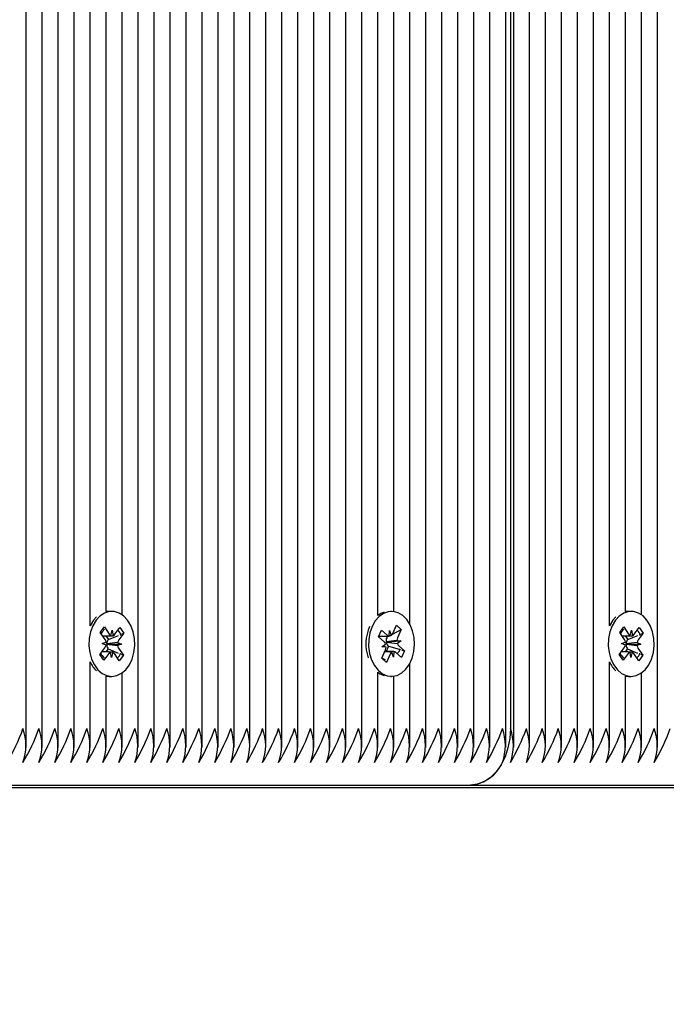
# Paper-space layout 'Основные габаритные размеры' of a CAD drawing. Units: millimetres. Extents: x 2.12 to 9.67, y 1.19 to 6.86.
# Drawn here: x 6.33 to 6.45, y 4.07 to 4.24 of the extents above; entities that cross this region are included whole.
import ezdxf

# ---------------------------------------------------------------- set-up
doc = ezdxf.new("R2010")
doc.units = ezdxf.units.MM
doc.header["$LTSCALE"] = 50
doc.header["$PDSIZE"] = -1
doc.linetypes.add('SLD-Сплошная', pattern=[0])
doc.layers.add('ПРИМЕЧАНИЯ', color=7, linetype='SLD-Сплошная')
doc.styles.add('SLDTEXTSTYLE1', font='isocpeui.ttf')
doc.dimstyles.new('SLDDIMSTYLE3', dxfattribs={"dimtxt": 0.15, "dimasz": 0.15, "dimexe": 0, "dimexo": 0.0625, "dimgap": 0.0375, "dimtad": 2, "dimrnd": 1e-09, "dimzin": 12, "dimdsep": 46, "dimtxsty": 'SLDTEXTSTYLE1', "dimsah": 1, "dimcen": 0.09, "dimadec": 0, "dimazin": 3, "dimtfac": 1, "dimtdec": 3, "dimtofl": 0, "dimtmove": 0, "dimatfit": 3, "dimfxl": 1, "dimfrac": 2, "dimtolj": 1, "dimtzin": 12, "dimarcsym": 0})

# ---------------------------------------------------------------- blocks, each defined once
blk = doc.blocks.new('_D_6')
at = {"layer": 'Defpoints', "color": 0, "transparency": 16777216}
for p in [(2.119772590959736, 4.108827978405452), (8.658515687133978, 4.108827978405452), (8.658515687133978, 1.218966459455238)]:
    blk.add_point(p, dxfattribs=at)
at = {"layer": 'ПРИМЕЧАНИЯ', "color": 0, "lineweight": -2, "transparency": 16777216}
for p, q in [((2.119772590959736, 4.046327978405452), (2.119772590959736, 1.218966459455238)), ((8.658515687133978, 4.046327978405452), (8.658515687133978, 1.218966459455238)), ((2.269772590959735, 1.218966459455238), (8.508515687133977, 1.218966459455238))]:
    blk.add_line(p, q, dxfattribs=at)
at = {"layer": 'ПРИМЕЧАНИЯ', "color": 0, "transparency": 16777216}
for points in [[(2.269772590959735, 1.243966459455238), (2.269772590959735, 1.193966459455238), (2.119772590959736, 1.218966459455238)], [(8.508515687133977, 1.243966459455238), (8.508515687133977, 1.193966459455238), (8.658515687133978, 1.218966459455238)]]:
    blk.add_solid(points, dxfattribs=at)
at = {"layer": 'ПРИМЕЧАНИЯ', "color": 0, "transparency": 16777216, "insert": (5.389144139046845, 1.406466459455238), "char_height": 0.15, "attachment_point": 2, "style": 'SLDTEXTSTYLE1'}
blk.add_mtext('\\A1;6.54', dxfattribs=at)
blk = doc.blocks.new('_D_7')
at = {"layer": 'Defpoints', "color": 0, "transparency": 16777216}
for p in [(5.389144139046847, 6.862960764850691), (5.763644139046868, 2.466827978405445), (9.642220438346657, 2.466827978405445)]:
    blk.add_point(p, dxfattribs=at)
at = {"layer": 'ПРИМЕЧАНИЯ', "color": 0, "lineweight": -2, "transparency": 16777216}
for p, q in [((5.451644139046847, 6.862960764850691), (9.642220438346655, 6.862960764850692)), ((9.642220438346655, 6.712960764850692), (9.642220438346657, 2.616827978405445)), ((5.826144139046868, 2.466827978405445), (9.642220438346657, 2.466827978405445))]:
    blk.add_line(p, q, dxfattribs=at)
at = {"layer": 'ПРИМЕЧАНИЯ', "color": 0, "transparency": 16777216}
for points in [[(9.617220438346655, 6.712960764850692), (9.667220438346655, 6.712960764850692), (9.642220438346655, 6.862960764850692)], [(9.617220438346656, 2.616827978405445), (9.667220438346657, 2.616827978405445), (9.642220438346657, 2.466827978405445)]]:
    blk.add_solid(points, dxfattribs=at)
at = {"layer": 'ПРИМЕЧАНИЯ', "color": 0, "transparency": 16777216, "insert": (9.454720438346655, 4.664894371628078), "char_height": 0.15, "attachment_point": 2, "rotation": 90, "style": 'SLDTEXTSTYLE1'}
blk.add_mtext('\\A1;4.4', dxfattribs=at)
blk = doc.blocks.new('*D14')
at = {"layer": 'Defpoints', "color": 0, "transparency": 16777216}
for p in [(7.158515687133972, 4.611363512311364), (3.619772590959727, 4.110292444499509), (7.158515687133972, 1.790428881654535)]:
    blk.add_point(p, dxfattribs=at)
at = {"layer": 'ПРИМЕЧАНИЯ', "color": 0, "lineweight": -2, "transparency": 16777216}
for p, q in [((7.158515687133972, 4.548863512311364), (7.158515687133972, 1.790428881654535)), ((3.619772590959727, 4.047792444499509), (3.619772590959727, 1.790428881654535)), ((3.769772590959727, 1.790428881654535), (7.008515687133972, 1.790428881654535))]:
    blk.add_line(p, q, dxfattribs=at)
at = {"layer": 'ПРИМЕЧАНИЯ', "color": 0, "transparency": 16777216}
for points in [[(3.769772590959727, 1.815428881654535), (3.769772590959727, 1.765428881654535), (3.619772590959727, 1.790428881654535)], [(7.008515687133972, 1.815428881654535), (7.008515687133972, 1.765428881654535), (7.158515687133972, 1.790428881654535)]]:
    blk.add_solid(points, dxfattribs=at)
at = {"layer": 'ПРИМЕЧАНИЯ', "color": 0, "transparency": 16777216, "insert": (5.38914413904685, 1.902928881654535), "char_height": 0.15, "attachment_point": 5, "style": 'SLDTEXTSTYLE1'}
blk.add_mtext('\\A1;3.54', dxfattribs=at)
blk = doc.blocks.new('*D15')
at = {"layer": 'Defpoints', "color": 0, "transparency": 16777216}
for p in [(5.400144139046846, 5.217960764850673), (9.096011530831547, 5.217960764850674), (5.031144139046855, 3.96682797840543)]:
    blk.add_point(p, dxfattribs=at)
at = {"layer": 'ПРИМЕЧАНИЯ', "color": 0, "lineweight": -2, "transparency": 16777216}
for p, q in [((5.462644139046846, 5.217960764850673), (9.096011530831547, 5.217960764850674)), ((9.096011530831547, 4.11682797840543), (9.096011530831547, 5.067960764850674)), ((5.093644139046855, 3.96682797840543), (9.096011530831548, 3.96682797840543))]:
    blk.add_line(p, q, dxfattribs=at)
at = {"layer": 'ПРИМЕЧАНИЯ', "color": 0, "transparency": 16777216}
for points in [[(9.071011530831546, 5.067960764850674), (9.121011530831547, 5.067960764850674), (9.096011530831547, 5.217960764850674)], [(9.071011530831546, 4.11682797840543), (9.121011530831547, 4.11682797840543), (9.096011530831548, 3.96682797840543)]]:
    blk.add_solid(points, dxfattribs=at)
at = {"layer": 'ПРИМЕЧАНИЯ', "color": 0, "transparency": 16777216, "insert": (8.983511530831546, 4.592394371628049), "char_height": 0.15, "attachment_point": 5, "rotation": 90, "style": 'SLDTEXTSTYLE1'}
blk.add_mtext('\\A1;1.25', dxfattribs=at)

psp = doc.layouts.new('Основные габаритные размеры')

# ---------------------------------------------------------------- linework, layer by layer
at = {"color": 7, "linetype": 'SLD-Сплошная', "lineweight": 25}
for p, q in [((6.427316070859606, 4.115973159976408), (6.427316070859606, 4.481196179144866)), ((6.414588148798248, 4.115973159976409), (6.414588148798246, 4.48012005913558)), ((6.417416575922993, 4.115973159976408), (6.417416575922993, 4.478596661954491)), ((6.41824500304774, 4.47833517427163), (6.418245003047741, 4.11932797840543)), ((6.418830789485367, 4.115971021570776), (6.418830789485367, 4.478235240502251)), ((6.421659216610114, 4.115973159976408), (6.421659216610114, 4.478206591397696)), ((6.424487643734859, 4.115973159976408), (6.424487643734859, 4.479120040207644)), ((6.430144497984353, 4.115973159976409), (6.430144497984353, 4.476427662787192)), ((6.432972925109098, 4.115973159976408), (6.432972925109098, 4.473483818623568)), ((6.435801352233844, 4.137538751141796), (6.435801352233844, 4.471684736538299)), ((6.43862977935859, 4.140026180906553), (6.43862977935859, 4.470680891861956)), ((6.444286633608083, 4.115973159976408), (6.444286633608083, 4.470674920477654)), ((6.441458206483337, 4.139466693171855), (6.441458206483336, 4.470337498488187)), ((6.411759721673501, 4.115973159976409), (6.411759721673501, 4.434914417495381)), ((6.332563762180608, 4.115973159976408), (6.332563762180608, 4.433327978405429)), ((6.335392189305354, 4.115973159976408), (6.335392189305354, 4.433327978405429)), ((6.3382206164301, 4.115973159976408), (6.3382206164301, 4.433327978405429)), ((6.341049043554846, 4.115973159976409), (6.341049043554846, 4.433327978405429)), ((6.343877470679593, 4.137538751164139), (6.343877470679593, 4.433327978405429)), ((6.346705897804339, 4.140026180967213), (6.346705897804339, 4.433327978405429)), ((6.349534324929085, 4.139466693250594), (6.349534324929085, 4.433327978405429)), ((6.35236275205383, 4.115973159976409), (6.35236275205383, 4.433327978405429)), ((6.355191179178576, 4.115973159976408), (6.355191179178576, 4.43332797840543)), ((6.358019606303324, 4.115973159976408), (6.358019606303324, 4.43332797840543)), ((6.36084803342807, 4.115973159976408), (6.36084803342807, 4.43332797840543)), ((6.363676460552815, 4.115973159976409), (6.363676460552815, 4.43332797840543)), ((6.366504887677562, 4.115973159976409), (6.366504887677562, 4.43332797840543)), ((6.369333314802309, 4.115973159976409), (6.369333314802309, 4.43332797840543)), ((6.372161741927054, 4.115973159976408), (6.372161741927054, 4.433327978405431)), ((6.3749901690518, 4.115973159976408), (6.3749901690518, 4.433327978405431)), ((6.377818596176546, 4.115973159976409), (6.377818596176546, 4.433327978405431)), ((6.380647023301292, 4.115973159976409), (6.380647023301292, 4.433327978405431)), ((6.383475450426039, 4.115973159976408), (6.383475450426039, 4.433327978405431)), ((6.386303877550785, 4.115973159976408), (6.386303877550785, 4.433327978405431)), ((6.389132304675531, 4.115973159976408), (6.389132304675531, 4.433327978405431)), ((6.391960731800278, 4.115973159976409), (6.391960731800278, 4.433327978405431)), ((6.394789158925024, 4.139366756761632), (6.394789158925024, 4.433327978405431)), ((6.39761758604977, 4.140048657138832), (6.39761758604977, 4.433327978405431)), ((6.400446013174517, 4.137804559551595), (6.400446013174515, 4.433327978405431)), ((6.403274440299263, 4.115973159976409), (6.403274440299262, 4.433327978405431)), ((6.406102867424009, 4.115973159976408), (6.406102867424009, 4.433327978405429)), ((6.408931294548754, 4.115973159976409), (6.408931294548754, 4.433396512223284)), ((6.347710029301004, 4.14007797834094), (6.347250409893232, 4.14007797834094)), ((6.397207503997254, 4.140077978383616), (6.397031799612144, 4.140077978383616)), ((6.439633910835194, 4.140077978276445), (6.439174291427421, 4.140077978276445)), ((6.344986240308403, 4.139103915126776), (6.344447530834138, 4.138493340025142)), ((6.436910121815914, 4.139103915036983), (6.436371412368327, 4.138493339960647)), ((6.345669736849008, 4.136344637315749), (6.346386866882085, 4.137309753387172)), ((6.346510600566738, 4.135095028810489), (6.345669736849008, 4.136344637315749)), ((6.346386866882085, 4.137309753387172), (6.347227730599815, 4.136060144881912)), ((6.347547894669551, 4.13578355121388), (6.347752772231171, 4.136766747719921)), ((6.347752772231171, 4.136766747719921), (6.347922955516472, 4.13577040425564)), ((6.348252415889533, 4.136024226724039), (6.349136022537433, 4.137213387597757)), ((6.349818462656168, 4.136199212578997), (6.348934856008268, 4.135010051705277)), ((6.349136022537433, 4.137213387597757), (6.349818462656168, 4.136199212578997)), ((6.349398847274926, 4.136032676651206), (6.349818462656168, 4.136199212578997)), ((6.394881332807787, 4.135581116522299), (6.395410646725316, 4.136764186069462)), ((6.395410646725316, 4.136764186069462), (6.396441403840668, 4.135841849613331)), ((6.396799562904796, 4.135683867684421), (6.396828937244568, 4.136708025531791)), ((6.396828937244568, 4.136708025531791), (6.397165592799545, 4.135800308023635)), ((6.397388292320613, 4.136056205926527), (6.398930162972293, 4.136869118307237)), ((6.397441416110213, 4.136159970536115), (6.398093606472881, 4.137617681228154)), ((6.398093606472881, 4.137617681228154), (6.398930162972293, 4.136869118307237)), ((6.398930162972293, 4.136869118307237), (6.398277972609626, 4.135411407615195)), ((6.437593618383197, 4.136344637251255), (6.438310748416274, 4.137309753322677)), ((6.438434482100927, 4.135095028745994), (6.437593618383197, 4.136344637251255)), ((6.438310748416274, 4.137309753322677), (6.439151612134006, 4.136060144817417)), ((6.439471776203741, 4.135783551149385), (6.439676653765361, 4.136766747655426)), ((6.439676653765361, 4.136766747655426), (6.439846837050661, 4.135770404191145)), ((6.440176297423722, 4.136024226659544), (6.441059904071622, 4.137213387533262)), ((6.441742344190357, 4.136199212514502), (6.440858737542457, 4.135010051640782)), ((6.441059904071622, 4.137213387533262), (6.441742344190357, 4.136199212514502)), ((6.441322728833139, 4.136032676596246), (6.441742344190357, 4.136199212514502)), ((6.345985558935379, 4.134388425972483), (6.346690080155358, 4.134629101482645)), ((6.346666837647224, 4.135746566524055), (6.347090720931352, 4.135116633104505)), ((6.347090720931352, 4.135116633104505), (6.347011525563441, 4.135010051705276)), ((6.347090720931352, 4.135116633104505), (6.348892982821402, 4.135831910402233)), ((6.348739274749968, 4.134557271335671), (6.349434499666627, 4.134267530709399)), ((6.395912089923139, 4.134658780066166), (6.394881332807787, 4.135581116522299)), ((6.394926927639617, 4.135683025531792), (6.396493187004597, 4.135683025531792)), ((6.396255558514069, 4.135683025531792), (6.39641309629237, 4.135542058436846)), ((6.396255899820445, 4.134665985497378), (6.396332826566234, 4.134661572755001)), ((6.396332826566234, 4.134661572755001), (6.396264645910119, 4.134610998878398)), ((6.396332826566234, 4.134661572755001), (6.398890451475268, 4.134863352619524)), ((6.39641309629237, 4.135542058436846), (6.396354642164799, 4.135411407615195)), ((6.39641309629237, 4.135542058436846), (6.396681072992258, 4.135683342387509)), ((6.398166262516389, 4.134904894209218), (6.398890451475268, 4.134863352619524)), ((6.398890451475268, 4.134863352619524), (6.398248598269849, 4.134387249767828)), ((6.437909440469568, 4.134388425907988), (6.438613961689548, 4.13462910141815)), ((6.438590719181413, 4.13574656645956), (6.439014602465541, 4.13511663304001)), ((6.439014602465541, 4.13511663304001), (6.43893540709763, 4.135010051640782)), ((6.439014602465541, 4.13511663304001), (6.440816864413351, 4.135831910360661)), ((6.440663156284157, 4.134557271271176), (6.441358381200817, 4.134267530644904)), ((6.34560159594584, 4.132456744102887), (6.346485202593738, 4.133645904976603)), ((6.346680783852035, 4.134098685346212), (6.345985558935379, 4.134388425972483)), ((6.347061492020583, 4.133448928708016), (6.34665813356979, 4.132906087514022)), ((6.346861224989498, 4.134290313118574), (6.346786387443124, 4.134264747437735)), ((6.34678737494004, 4.134321090726028), (6.346861224989498, 4.134290313118574)), ((6.346861224989498, 4.134290313118574), (6.349434499666627, 4.134267530709399)), ((6.346986127590442, 4.133560927871394), (6.347061492020583, 4.133448928708016)), ((6.347061492020583, 4.133448928708016), (6.348838044026145, 4.132697292360979)), ((6.347667286370832, 4.131889208961965), (6.347497103085531, 4.132885552426241)), ((6.347872163932452, 4.132872405468002), (6.347667286370832, 4.131889208961965)), ((6.349434499666627, 4.134267530709399), (6.348729978446643, 4.13402685519924)), ((6.348909458035267, 4.133560927871391), (6.349750321752993, 4.132311319366131)), ((6.39548484502221, 4.131786838459997), (6.396137035384879, 4.133244549152035)), ((6.395524556519236, 4.133792604147708), (6.396166409724651, 4.134268706999404)), ((6.396248745478113, 4.133751062558014), (6.395524556519236, 4.133792604147708)), ((6.397250320509956, 4.132972931235443), (6.396015511554055, 4.132972931235443)), ((6.396671971708494, 4.133914510081076), (6.396250702486716, 4.132972931235443)), ((6.396579587626537, 4.133997176701066), (6.396671971708494, 4.133914510081076)), ((6.396671971708494, 4.133914510081076), (6.398562744163732, 4.133359727026241)), ((6.397586070749933, 4.131947931235445), (6.397249415194958, 4.132855648743596)), ((6.397615445089706, 4.132972089082811), (6.397586070749933, 4.131947931235445)), ((6.399004361269188, 4.131891770697766), (6.397973604153837, 4.132814107153899)), ((6.398502918071365, 4.133997176701063), (6.399533675186714, 4.13307484024493)), ((6.399533675186714, 4.13307484024493), (6.399004361269188, 4.131891770697766)), ((6.399020762238658, 4.133225337155015), (6.399533675186714, 4.13307484024493)), ((6.437525477480029, 4.132456744038392), (6.438409084127928, 4.133645904912109)), ((6.438604665386224, 4.134098685281717), (6.437909440469568, 4.134388425907988)), ((6.438985373554772, 4.133448928643521), (6.438582015103979, 4.132906087449527)), ((6.438785106523687, 4.134290313054079), (6.438710268977315, 4.134264747373241)), ((6.438711256474229, 4.134321090661534), (6.438785106523687, 4.134290313054079)), ((6.438785106523687, 4.134290313054079), (6.441358381200817, 4.134267530644904)), ((6.438910009124631, 4.133560927806899), (6.438985373554772, 4.133448928643521)), ((6.438985373554772, 4.133448928643521), (6.440761925498609, 4.1326972923226)), ((6.439591167905022, 4.13188920889747), (6.43942098461972, 4.132885552361746)), ((6.439796045466642, 4.132872405403508), (6.439591167905022, 4.13188920889747)), ((6.441358381200817, 4.134267530644904), (6.440653859980834, 4.134026855134745)), ((6.440833339569457, 4.133560927806896), (6.441674203287184, 4.132311319301636)), ((6.343877470679593, 4.115973159976408), (6.343877470679593, 4.131117205517735)), ((6.346284036064572, 4.131442569084125), (6.34560159594584, 4.132456744102887)), ((6.347167642712471, 4.132631729957843), (6.346284036064572, 4.131442569084125)), ((6.349033191719919, 4.131346203294708), (6.348192328002189, 4.132595811799967)), ((6.349750321752993, 4.132311319366131), (6.349033191719919, 4.131346203294708)), ((6.349367747855575, 4.13247318147083), (6.349750321752993, 4.132311319366131)), ((6.396321401521623, 4.131038275539076), (6.39548484502221, 4.131786838459997)), ((6.39551156752028, 4.131846565915941), (6.395705818165844, 4.131652685531506)), ((6.39604548929171, 4.131313661852725), (6.396321401521623, 4.131038275539076)), ((6.39697359188429, 4.132495986231115), (6.396321401521623, 4.131038275539076)), ((6.435801352233844, 4.115973159976409), (6.435801352233844, 4.131117205411088)), ((6.438207917598763, 4.13144256901963), (6.437525477480029, 4.132456744038392)), ((6.439091524246661, 4.132631729893347), (6.438207917598763, 4.13144256901963)), ((6.440957073254109, 4.131346203230213), (6.440116209536378, 4.132595811735472)), ((6.441674203287184, 4.132311319301636), (6.440957073254109, 4.131346203230213)), ((6.441291629414018, 4.132473181396073), (6.441674203287184, 4.132311319301636)), ((6.349534324929085, 4.115973159976409), (6.349534324929085, 4.12918926343128)), ((6.394789158925024, 4.115973159976408), (6.394789158925024, 4.129289200005591)), ((6.400446013174517, 4.115973159976409), (6.400446013174517, 4.130851397215629)), ((6.441458206483337, 4.115973159976408), (6.441458206483337, 4.129189263381029)), ((6.346705897804339, 4.115973159976408), (6.346705897804339, 4.128629775714661)), ((6.346705897804339, 4.128629775714664), (6.347250409893232, 4.12857797834094)), ((6.347250409893232, 4.128577978340941), (6.347710029301004, 4.128577978340941)), ((6.397031799612144, 4.128577978383616), (6.397207503997254, 4.128577978383616)), ((6.39761758604977, 4.115973159976409), (6.39761758604977, 4.128607299628394)), ((6.43862977935859, 4.115973159976409), (6.43862977935859, 4.128629775646331)), ((6.43862977935859, 4.128629775646335), (6.439174291427421, 4.128577978276446)), ((6.439174291427421, 4.128577978276446), (6.439633910835194, 4.128577978276446)), ((6.676925716614236, 4.10882797840543), (6.229447492470944, 4.10882797840543)), ((6.319250053681623, 4.109327978405429), (6.411173935235874, 4.109327978405429)), ((6.411173935235875, 4.109327978405429), (6.503097816790127, 4.109327978405429))]:
    psp.add_line(p, q, dxfattribs=at)
at = {"color": 7, "linetype": 'SLD-Сплошная', "lineweight": 25, "flags": 128}
for points in [[(6.344907150241913, 4.138493340025142), (6.344339515629819, 4.13754384139535), (6.343929482490934, 4.136443972583308), (6.343696223519111, 4.135245162232252), (6.343650645644624, 4.134003465381815), (6.343794880038231, 4.132776942396676), (6.344122182459986, 4.13162294412844), (6.344617248612424, 4.130595430253549), (6.345256929752481, 4.129742446178795), (6.346011315101002, 4.129103876491492), (6.34684513043753, 4.128709580000494), (6.347719387483648, 4.128577993571496), (6.348593206951547, 4.128715270039669), (6.349425730014087, 4.12911499050993), (6.350178028818148, 4.129758464497351), (6.350814926707772, 4.130615603873448), (6.351306643045501, 4.131646329753637), (6.351630185721888, 4.13280244654133), (6.351770426240974, 4.134029895500465), (6.351720807111954, 4.135271282481926), (6.351483648470153, 4.136468561610163), (6.351070039590081, 4.137565749443817), (6.350499320363273, 4.138511542699224), (6.349798176986468, 4.139261717134938), (6.3489993941447, 4.1397811954281), (6.348140322035868, 4.140045687351082), (6.34726112991699, 4.140042825555526), (6.346402927834391, 4.139772743855814), (6.345605844363633, 4.139248070972049), (6.344907150241913, 4.138493340025142)], [(6.347250409893232, 4.14007797834094), (6.346801510509215, 4.140042825555526), (6.346705897804339, 4.140026180967217)], [(6.393771646946089, 4.137402433237393), (6.393384636543391, 4.136286005160858), (6.393176379174024, 4.135078021928408), (6.393156612721118, 4.133834967493417), (6.393326261442042, 4.132614965699711), (6.393677392751155, 4.131475062475226), (6.394193588138701, 4.130468558427829), (6.394850710882065, 4.129642516568128), (6.395618034652108, 4.129035561695402), (6.396459680242161, 4.128676074344919), (6.397336293239857, 4.128580863745645), (6.398206884195706, 4.128754381839384), (6.399030745244208, 4.129188515112922), (6.399769353558389, 4.129862963976896), (6.400388172634383, 4.13074619195202), (6.400858267179964, 4.131796900279816), (6.401157656096654, 4.132965959006655), (6.401272340291454, 4.134198704245785), (6.401196957258878, 4.135437494199921), (6.400935031825748, 4.136624404427626), (6.400498811334207, 4.137703936325806), (6.399908692969615, 4.138625612182718), (6.399192270010833, 4.139346335459661), (6.398383041599162, 4.139832405937232), (6.397518846355744, 4.140061095500126), (6.396640093089675, 4.140021710878554), (6.395787871327014, 4.139716093653649), (6.395002030010202, 4.139158534147177), (6.394319314205818, 4.138375103221978), (6.393771646946089, 4.137402433237393)], [(6.395897928584564, 4.139950935753133), (6.395328251919238, 4.139716093653649), (6.394789158925024, 4.139366756761635)], [(6.436831031776102, 4.138493339960647), (6.436263397164009, 4.137543841330855), (6.435853364025124, 4.136443972518814), (6.435620105053301, 4.135245162167758), (6.435574527178814, 4.13400346531732), (6.435718761572421, 4.132776942332182), (6.436046063994176, 4.131622944063944), (6.436541130146614, 4.130595430189054), (6.43718081128667, 4.1297424461143), (6.437935196635191, 4.129103876426997), (6.438769011971719, 4.128709579936), (6.439643269017838, 4.128577993507002), (6.440517088485737, 4.128715269975173), (6.441349611548278, 4.129114990445435), (6.442101910352338, 4.129758464432856), (6.442738808241963, 4.130615603808953), (6.443230524579691, 4.131646329689142), (6.443554067256077, 4.132802446476835), (6.443694307775163, 4.134029895435971), (6.443644688646143, 4.135271282417432), (6.443407530004343, 4.136468561545668), (6.44299392112427, 4.137565749379322), (6.442423201897462, 4.13851154263473), (6.441722058520657, 4.139261717070443), (6.440923275678889, 4.139781195363605), (6.440064203570057, 4.140045687286587), (6.439185011451179, 4.140042825491032), (6.43832680936858, 4.139772743791319), (6.437529725897822, 4.139248070907554), (6.436831031776102, 4.138493339960647)], [(6.439174291427421, 4.140077978276445), (6.438725392043404, 4.140042825491032), (6.43862977935859, 4.140026180906556)], [(6.344447530834138, 4.138493340025142), (6.343879896222046, 4.13754384139535), (6.343877470679593, 4.137538751164143)], [(6.436371412368327, 4.138493339960647), (6.435803777756234, 4.137543841330855), (6.435801352233844, 4.137538751141799)], [(6.398766970277293, 4.133365391120813), (6.398464653276631, 4.132829628860368), (6.398215336847075, 4.1325978012247)], [(6.396166904332001, 4.131495446032329), (6.396018213567871, 4.131537814424934), (6.395705818165845, 4.131652685531506)], [(6.394789158925024, 4.129289200005595), (6.395158415244333, 4.129035561695401), (6.395897928584564, 4.128705021014097)], [(6.418245003047741, 4.11932797840543), (6.418137577639076, 4.11759149662876), (6.417818565479762, 4.115907776972172), (6.417297659592832, 4.114327978405429), (6.416590687440073, 4.112900102308563), (6.415719130012596, 4.11166753397424), (6.414709469141807, 4.110667724367585), (6.413592382862356, 4.10993105219757), (6.412401813275564, 4.109479900875307), (6.411173935235875, 4.109327978405429)]]:
    psp.add_lwpolyline(points, dxfattribs=at)
at = {"color": 7, "linetype": 'SLD-Сплошная', "lineweight": 25}
for centre, radius, start, end in [((6.349225232967713, 4.134097756192851), 0.003973829611179099, 134.9781727016304, 149.192151754681), ((6.347940313734374, 4.135653531575647), 0.001360614279119444, 7.126567463893463, 52.14666242768264), ((6.400479895974716, 4.134320300291258), 0.007802427918231914, 156.7326357427138, 198.2397843622835), ((6.396611435729278, 4.136510883186959), 0.0009011143774565082, 307.9496406093272, 337.0815374450948), ((6.441149114284964, 4.134097756389931), 0.003973829302331991, 134.9781727585484, 149.192153314112), ((6.43986419526921, 4.135653531557501), 0.001360614304719984, 7.126566269980472, 52.14666130847969), ((6.345506577069313, 4.13444073724001), 0.001198399200008845, 9.043244103671494, 33.09106396888307), ((6.348028652758821, 4.134298189820288), 0.001241489055481643, 145.0127871879382, 178.9430437073372), ((6.347849506754083, 4.136456270506991), 0.0007372388329841944, 212.5006900848747, 245.8510353273056), ((6.347678792927161, 4.136428056394382), 0.0007015138670119944, 290.3681506303471, 324.854514283607), ((6.349873580752006, 4.134335932346497), 0.001155699378899598, 144.3170220499223, 168.958525115917), ((6.395245755141421, 4.13394640094407), 0.0009754414666846542, 19.29431244327832, 46.91277263508762), ((6.397626127304455, 4.134863729318707), 0.001384422614959034, 156.6965682282716, 188.2119212170916), ((6.397329516944919, 4.134769659383018), 0.001076625968702429, 188.4744445146062, 225.8487308483155), ((6.396844899715039, 4.136271630428603), 0.0005895086681392155, 226.8067431687503, 265.5892500383908), ((6.399507607348792, 4.134874639790624), 0.001341685987576904, 156.4174681724496, 178.7078962949766), ((6.437430458603465, 4.134440737175499), 0.001198399200048879, 9.043244104139344, 33.09106396854971), ((6.439952534293012, 4.134298189755792), 0.001241489055484442, 145.0127871879416, 178.9430437072575), ((6.439773388288271, 4.136456270442493), 0.0007372388329807722, 212.5006900848114, 245.8510353273468), ((6.439602674461345, 4.136428056329893), 0.0007015138670196777, 290.3681506305784, 324.8545142834424), ((6.441797462286218, 4.134335932281991), 0.001155699378924411, 144.3170220501609, 168.9585251156176), ((6.349000678671033, 4.134424478681469), 0.003714420834505485, 207.4968870647123, 224.4638980782722), ((6.345546477850078, 4.134320024335342), 0.001155699378810893, 324.3170220493182, 348.9585251173028), ((6.348063726537859, 4.134246996929156), 0.001277462423515535, 179.2038419784544, 212.4834625453765), ((6.347741265674853, 4.132227900287488), 0.0007015138670260049, 110.3681506309274, 144.8545142833538), ((6.347570551847916, 4.132199686174887), 0.0007372388329897994, 32.50069008476785, 65.85103532713104), ((6.348019934832235, 4.132904882011601), 0.001243682883782168, 302.5765934326778, 350.92656941863), ((6.349913481532672, 4.134215219441871), 0.001198399199992302, 189.0432441036247, 213.0910639694527), ((6.394907400645841, 4.133781316976571), 0.001341685987444645, 336.4174681716406, 358.7078962964434), ((6.397803572265199, 4.132145073580293), 0.0009011143774244465, 127.949640608913, 157.0815374457786), ((6.397570108279449, 4.132384326338599), 0.000589508668170417, 46.80674316944827, 85.58925003723863), ((6.39916925285305, 4.134709555823147), 0.0009754414666520015, 199.2943124430109, 226.9127726360373), ((6.440924560332643, 4.134424478758875), 0.003714420967505664, 207.4968880826157, 224.463898322638), ((6.437470359384302, 4.13432002427083), 0.001155699378773663, 324.3170220490217, 348.9585251177951), ((6.439987608072031, 4.134246996864654), 0.001277462423497331, 179.2038419780843, 212.4834625455142), ((6.439665147209047, 4.132227900222989), 0.0007015138670328555, 110.368150631184, 144.8545142833078), ((6.439494433382101, 4.13219968611039), 0.000737238832994411, 32.50069008469884, 65.85103532683785), ((6.439943816381374, 4.132904882005327), 0.001243682884004657, 302.5765913635607, 350.9265678417015), ((6.441837363066842, 4.134215219377366), 0.001198399199969766, 189.0432441033236, 213.0910639695946), ((6.348616430625253, 4.133298996551503), 0.005217082851708142, 204.7210824749986, 225.9067958484292), ((6.440540312160388, 4.133298996484376), 0.005217082850870463, 204.7210829570502, 225.9067954171213), ((6.301009928306627, 4.130259789300329), 0.03284089602099962, 328.9643764520152, 340.5568199066354), ((6.323823348420654, 4.11632797840543), 0.008688955447350613, 339.801972026948, 20.19802797304735), ((6.303838355428709, 4.13025978930159), 0.03284089602393219, 328.9643764525258, 340.556819906108), ((6.326651775544915, 4.11632797840543), 0.008688955447807404, 339.8019720280561, 20.19802797193922), ((6.306666782553444, 4.130259789301586), 0.03284089602394102, 328.9643764525422, 340.55681990612), ((6.329480202669667, 4.11632797840543), 0.008688955447800734, 339.8019720280399, 20.1980279719554), ((6.309495209679071, 4.130259789301174), 0.03284089602297372, 328.9643764523658, 340.5568199062869), ((6.332308629794248, 4.116327978405427), 0.00868895544795639, 339.8019720284345, 20.19802797159577), ((6.312323636808642, 4.130259789298891), 0.03284089601766248, 328.9643764514396, 340.5568199072407), ((6.335137056919979, 4.11632797840543), 0.00868895544703136, 339.8019720261735, 20.19802797382182), ((6.315152063927817, 4.130259789301532), 0.03284089602379668, 328.964376452501, 340.5568199061298), ((6.337965484043913, 4.116327978405429), 0.00868895544779376, 339.8019720280292, 20.19802797197158), ((6.317980491053313, 4.130259789301173), 0.03284089602297009, 328.9643764523639, 340.5568199062863), ((6.340793911168492, 4.11632797840543), 0.008688955447950775, 339.801972028404, 20.19802797159142), ((6.320808918182975, 4.130259789298852), 0.03284089601756078, 328.9643764514126, 340.5568199072503), ((6.343622338293244, 4.11632797840543), 0.00868895544794494, 339.8019720283897, 20.19802797160557), ((6.323637345304483, 4.130259789300383), 0.03284089602112431, 328.9643764520357, 340.5568199066103), ((6.346450765418147, 4.116327978405427), 0.008688955447798541, 339.8019720280524, 20.19802797197246), ((6.326465772427372, 4.130259789301259), 0.03284089602316854, 328.9643764523985, 340.5568199062507), ((6.349279192542734, 4.11632797840543), 0.008688955447948276, 339.8019720283979, 20.19802797159748), ((6.329294199552249, 4.130259789301192), 0.03284089602302157, 328.96437645238, 340.5568199062834), ((6.352107619667486, 4.11632797840543), 0.008688955447941607, 339.8019720283816, 20.19802797161366), ((6.332122626677042, 4.130259789301173), 0.03284089602297175, 328.9643764523655, 340.5568199062872), ((6.35493604679223, 4.11632797840543), 0.008688955447944107, 339.8019720283877, 20.19802797160759), ((6.334951053806794, 4.13025978929881), 0.03284089601746391, 328.9643764513959, 340.5568199072679), ((6.357764473917952, 4.11632797840543), 0.008688955447027191, 339.8019720261634, 20.19802797383193), ((6.337779480923274, 4.13025978930272), 0.03284089602656188, 328.9643764529859, 340.5568199056374), ((6.360592901041862, 4.11632797840543), 0.008688955447814072, 339.8019720280723, 20.19802797192304), ((6.34060790805022, 4.130259789301669), 0.03284089602413673, 328.9643764525793, 340.5568199060878), ((6.363421328166617, 4.11632797840543), 0.008688955447804902, 339.80197202805, 20.19802797194529), ((6.343436335181036, 4.130259789298808), 0.03284089601745995, 328.9643764513954, 340.5568199072687), ((6.366249755291705, 4.11632797840543), 0.008688955447483982, 339.8019720272715, 20.1980279727238), ((6.346264762302469, 4.130259789300375), 0.03284089602110637, 328.9643764520332, 340.5568199066157), ((6.369078182416113, 4.11632797840543), 0.008688955447800734, 339.8019720280399, 20.1980279719554), ((6.349093189424735, 4.130259789301548), 0.03284089602383609, 328.9643764525098, 340.5568199061261), ((6.371906609540844, 4.11632797840543), 0.008688955447816572, 339.8019720280783, 20.19802797191698), ((6.351921616552045, 4.130259789300326), 0.03284089602101046, 328.9643764520319, 340.556819906647), ((6.374735036666582, 4.116327978405427), 0.008688955446884566, 339.8019720258361, 20.19802797419623), ((6.354750043674915, 4.130259789301214), 0.0328408960230758, 328.9643764523915, 340.5568199062757), ((6.377563463790199, 4.11632797840543), 0.008688955447944107, 339.8019720283877, 20.19802797160759), ((6.357578470796488, 4.130259789302715), 0.03284089602656794, 328.9643764530013, 340.5568199056493), ((6.380391890915578, 4.11632797840543), 0.008688955447350613, 339.801972026948, 20.19802797304735), ((6.360406897926102, 4.130259789300417), 0.03284089602121237, 328.9643764520595, 340.5568199066037), ((6.383220318040812, 4.116327978405427), 0.008688955446892903, 339.8019720258563, 20.19802797417601), ((6.363235325054119, 4.130259789298875), 0.0328408960176153, 328.9643764514229, 340.5568199072412), ((6.386048745164438, 4.11632797840543), 0.008688955447944107, 339.8019720283877, 20.19802797160759), ((6.366063752170725, 4.130259789302716), 0.03284089602656991, 328.9643764530016, 340.5568199056488), ((6.388877172289329, 4.11632797840543), 0.008688955447808237, 339.8019720280581, 20.1980279719372), ((6.36889217930113, 4.130259789300044), 0.03284089602034357, 328.9643764519069, 340.5568199067589), ((6.391705599414903, 4.11632797840543), 0.00868895544703136, 339.8019720261735, 20.19802797382182), ((6.371720606426019, 4.130259789299981), 0.03284089602018773, 328.9643764518718, 340.5568199067796), ((6.394534026539154, 4.11632797840543), 0.008688955447495652, 339.8019720272998, 20.1980279726955), ((6.374549033548151, 4.130259789301218), 0.0328408960230661, 328.9643764523742, 340.5568199062632), ((6.397362453663407, 4.11632797840543), 0.008688955447959112, 339.8019720284241, 20.19802797157119), ((6.377377460672099, 4.130259789301586), 0.03284089602394102, 328.9643764525422, 340.55681990612), ((6.400190880788322, 4.11632797840543), 0.008688955447800734, 339.8019720280399, 20.1980279719554), ((6.380205887800209, 4.130259789300005), 0.03284089602024266, 328.9643764518806, 340.556819906769), ((6.403019307912908, 4.11632797840543), 0.008688955447950775, 339.801972028404, 20.19802797159142), ((6.383034314926557, 4.130259789299244), 0.03284089601847781, 328.964376451576, 340.5568199070887), ((6.405847735038793, 4.11632797840543), 0.008688955446881318, 339.8019720258095, 20.19802797418581), ((6.385862742046437, 4.130259789301548), 0.03284089602383457, 328.9643764525083, 340.556819906125), ((6.408676162162561, 4.11632797840543), 0.008688955447800734, 339.8019720280399, 20.1980279719554), ((6.410090375714815, 4.11632797840543), 0.008688955457298008, 339.801972051078, 20.19802794891525), ((6.390105382731952, 4.130259789302304), 0.03284089602560022, 328.9643764528228, 340.5568199058141), ((6.412918802849521, 4.11632797840543), 0.008688955447950775, 339.801972028404, 20.19802797159142), ((6.392933809858113, 4.130259789301628), 0.03284089602404022, 328.9643764525613, 340.556819906104), ((6.415747229974427, 4.11632797840543), 0.008688955447800734, 339.8019720280399, 20.1980279719554), ((6.39576223698379, 4.130259789301199), 0.03284089602302066, 328.9643764523645, 340.5568199062697), ((6.418575657098535, 4.116327978405431), 0.008688955448399538, 339.8019720294863, 20.19802797049599), ((6.398590664105225, 4.13025978930276), 0.03284089602666312, 328.9643764530109, 340.5568199056257), ((6.421404084223906, 4.11632797840543), 0.008688955447814072, 339.8019720280723, 20.19802797192304), ((6.40141909123323, 4.130259789301214), 0.03284089602307497, 328.9643764523907, 340.5568199062752), ((6.424232511348511, 4.11632797840543), 0.008688955447945774, 339.8019720283918, 20.19802797160355), ((6.404247518355588, 4.130259789302344), 0.03284089602570314, 328.9643764528493, 340.5568199058036), ((6.427060938473252, 4.11632797840543), 0.008688955447950775, 339.801972028404, 20.19802797159142), ((6.407075945485206, 4.130259789300044), 0.03284089602034197, 328.9643764519053, 340.5568199067579), ((6.429889365597992, 4.116327978405427), 0.008688955447956524, 339.8019720284366, 20.19802797159577), ((6.409904372607329, 4.130259789301281), 0.0328408960232287, 328.9643764524165, 340.5568199062466), ((6.432717792722734, 4.11632797840543), 0.008688955447960778, 339.8019720284282, 20.19802797156715), ((6.412732799731521, 4.130259789301546), 0.03284089602383935, 328.9643764525185, 340.5568199061331), ((6.435546219847635, 4.11632797840543), 0.00868895544781574, 339.8019720280763, 20.198027971919), ((6.415561226856173, 4.130259789301586), 0.03284089602394102, 328.9643764525422, 340.55681990612), ((6.410691486146952, 4.116010264450137), 0.006699679388351966, 274.1294875520435, 336.399291813473)]:
    psp.add_arc(centre, radius, start, end, dxfattribs=at)
for centre, major_axis, ratio, start_param, end_param in [((6.347752772231171, 4.136766747719921), (0.007591752368909965, 0.0003214562502158458), 0.1282034298976859, 4.483801409428351, 4.679970798720128), ((6.347752772231171, 4.136766747719921), (0.008990421570107543, 0.0002245518468591001), 0.1112406933495231, 4.521904777132086, 4.728541009892838), ((6.349434499666627, 4.134267530709399), (0.008517523337287614, 0.0009580315047728051), 0.04278452798676052, 1.647696910908521, 1.881999861878988), ((6.398890451475268, 4.134863352619524), (0.008345165551297384, 0.001016931681550481), 0.01538073758659968, 1.655810646683735, 1.890113597656935), ((6.398890451475268, 4.134863352619524), (0.008644670477170102, -0.0008732461558151883), 0.06208657060598911, 4.41004230162294, 4.644345252589061), ((6.396828937244568, 4.136708025531791), (0.007560189678007313, 4.637118056294298e-05), 0.1354397953189824, 4.667133358018828, 4.707672841395743), ((6.396828937244568, 4.136708025531791), (0.008932404713243967, 0.0004463224825990152), 0.1033008388966117, 4.712316872072913, 4.744925094922963), ((6.439676653765361, 4.136766747655426), (0.007591752368909965, 0.0003214562502158458), 0.1282034298976909, 4.483801409428142, 4.679970798719984), ((6.439676653765361, 4.136766747655426), (0.008990421570106655, 0.0002245518468591002), 0.111240693349534, 4.5219047771318, 4.728541009892758), ((6.441358381200817, 4.134267530644904), (0.008517523337286725, 0.000958031504772805), 0.04278452798665036, 1.647696910908403, 1.881999861877479), ((6.347667286370832, 4.131889208961965), (0.007581632813895566, -0.0002675389885498092), 0.1305086269309552, 1.597850086715068, 1.805083126438009), ((6.349434499666627, 4.134267530709399), (0.008483732059797688, -0.0009742969115462684), 0.03752916578194356, 4.399257206206448, 4.633560157170756), ((6.347667286370832, 4.131889208961965), (0.008981836679739175, -0.0002705175276584981), 0.1100730676784822, 1.551299465816055, 1.593023587462491), ((6.395524556519236, 4.133792604147708), (0.008286652654344806, -0.001023903565215534), 0.005719697047415118, 1.483999233586256, 1.564792318087044), ((6.397586070749933, 4.131947931235445), (0.007649645169226283, -0.0005225479170301028), 0.1152731304189537, 1.622692637927253, 1.788503474780574), ((6.397586070749933, 4.131947931235445), (0.009008559954839512, -3.870221385593453e-05), 0.1136995347145383, 1.568024078500894, 1.747015743788854), ((6.439591167905022, 4.13188920889747), (0.007581632813895566, -0.0002675389885498092), 0.1305086269308382, 1.597850086715043, 1.805083126437602), ((6.441358381200817, 4.134267530644904), (0.0084837320597968, -0.0009742969115462684), 0.03752916578203891, 4.399257206204874, 4.633560157170637), ((6.439591167905022, 4.13188920889747), (0.008981836679739175, -0.0002705175276576099), 0.1100730676784795, 1.551299465816044, 1.59302358746238)]:
    psp.add_ellipse(centre, major_axis=major_axis, ratio=ratio, start_param=start_param, end_param=end_param, dxfattribs=at)

# ---------------------------------------------------------------- dimensions: what is measured, and where the dimension line sits
at = {"layer": 'ПРИМЕЧАНИЯ', "color": 252, "true_color": 0x939598}
dim = psp.add_linear_dim(base=(9.642220438346657, 2.466827978405445), p1=(5.389144139046845, 6.862960764850688), p2=(5.763644139046866, 2.466827978405444), angle=90.0000000000002, dimstyle='SLDDIMSTYLE3', override={"dimtad": 3}, dxfattribs=at)
dim.commit()
dim.dimension.update_dxf_attribs({"geometry": '_D_7', "text_midpoint": (9.642220438346655, 4.664894371628078), "dimtype": 160})
at = {"layer": 'ПРИМЕЧАНИЯ'}
dim = psp.add_linear_dim(base=(9.096011530831547, 5.217960764850674), p1=(5.031144139046853, 3.966827978405428), p2=(5.400144139046844, 5.217960764850671), angle=90, dimstyle='SLDDIMSTYLE3', override={"dimtad": 3}, dxfattribs=at)
dim.commit()
dim.dimension.update_dxf_attribs({"geometry": '*D15', "text_midpoint": (9.096011530831547, 4.592394371628049), "dimtype": 160})
dim = psp.add_linear_dim(base=(7.158515687133972, 1.790428881654535), p1=(3.619772590959727, 4.110292444499509), p2=(7.158515687133972, 4.611363512311364), dimstyle='SLDDIMSTYLE3', override={"dimtad": 3}, dxfattribs=at)
dim.commit()
dim.dimension.update_dxf_attribs({"geometry": '*D14', "text_midpoint": (5.38914413904685, 1.790428881654535), "dimtype": 160})
at = {"layer": 'ПРИМЕЧАНИЯ', "color": 252, "true_color": 0x939598}
dim = psp.add_linear_dim(base=(8.658515687133978, 1.218966459455238), p1=(2.119772590959736, 4.108827978405452), p2=(8.658515687133978, 4.108827978405452), dimstyle='SLDDIMSTYLE3', override={"dimtad": 3}, dxfattribs=at)
dim.commit()
dim.dimension.update_dxf_attribs({"geometry": '_D_6', "text_midpoint": (5.389144139046845, 1.218966459455238), "dimtype": 160})

doc.saveas('drawing.dxf')
